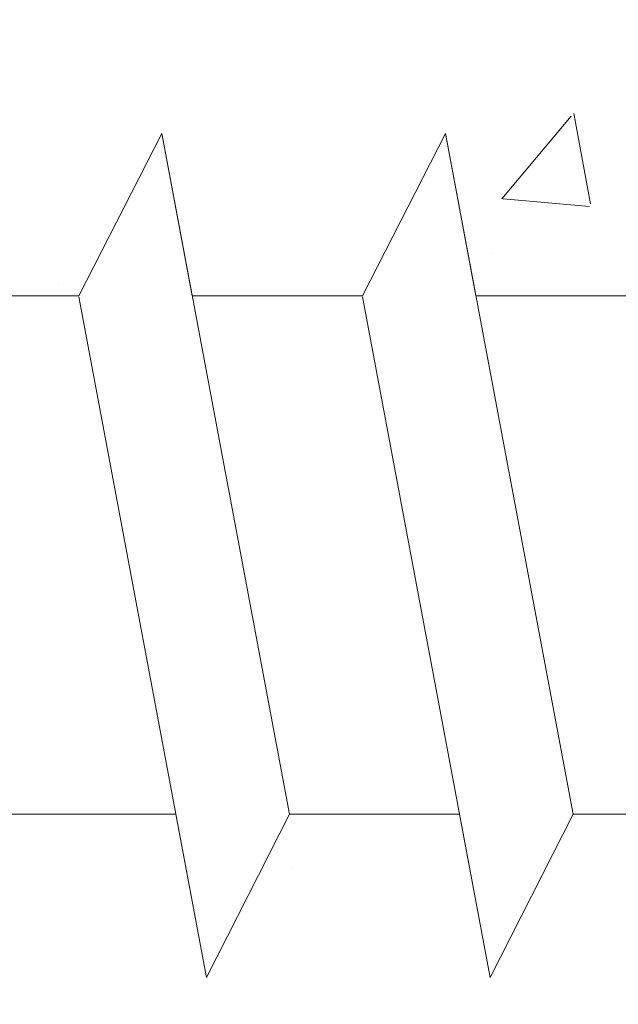
# Model space of a CAD drawing. Units: millimetres. Extents: x 14277 to 14574, y 4504 to 4721.
# Drawn here: x 14379 to 14384, y 4594 to 4603 of the extents above; entities that cross this region are included whole.
import ezdxf

# ---------------------------------------------------------------- set-up
doc = ezdxf.new("R2010")
doc.units = ezdxf.units.MM
for name, color, linetype, lineweight in [('Profile Sch', 251, 'Continuous', 15), ('Putznetz Sch', 254, 'Continuous', 15), ('Schrafur Montageb', 253, 'Continuous', 20)]:
    doc.layers.add(name, color=color, linetype=linetype, lineweight=lineweight)

msp = doc.modelspace()

# ---------------------------------------------------------------- hatches: boundary and pattern name
at = {"layer": 'Schrafur Montageb'}
h = msp.add_hatch(color=256, dxfattribs=at)
edge = h.paths.add_edge_path()
edge.add_line((14410.3745, 4605.6566), (14410.3745, 4602.095))
edge.add_line((14410.3745, 4602.095), (14412.2726, 4603.5619))
edge.add_arc((14412.401, 4603.4086), 0.2, 359.64631, 129.9467, ccw=False)
edge.add_line((14412.601, 4603.4074), (14412.601, 4606.1592))
edge.add_line((14412.601, 4606.1592), (14416.5951, 4610.5514))
edge.add_arc((14415.0411, 4612.292), 2.3333, 311.75651, 0)
edge.add_line((14417.3745, 4612.292), (14417.3745, 4628.6823))
edge.add_line((14417.3745, 4628.6823), (14417.5745, 4628.6823))
edge.add_arc((14417.5745, 4626.6823), 2, 360, 90, ccw=False)
edge.add_line((14419.5745, 4626.6823), (14419.5745, 4620.6592))
edge.add_line((14419.5745, 4620.6592), (14421.5745, 4620.6592))
edge.add_line((14421.5745, 4620.6592), (14421.5745, 4626.6823))
edge.add_arc((14417.5745, 4626.6823), 4, 0, 90)
edge.add_line((14417.5745, 4630.6823), (14417.3745, 4630.6823))
edge.add_line((14417.3745, 4630.6823), (14417.3745, 4658.6592))
edge.add_line((14417.3745, 4658.6592), (14417.5745, 4658.6592))
edge.add_arc((14417.5745, 4662.6592), 4, 270, 0)
edge.add_line((14421.5745, 4662.6592), (14421.5745, 4668.6592))
edge.add_line((14421.5745, 4668.6592), (14419.5745, 4668.6592))
edge.add_line((14419.5745, 4668.6592), (14419.5745, 4662.6592))
edge.add_arc((14417.5745, 4662.6592), 2, 270, 360, ccw=False)
edge.add_line((14417.5745, 4660.6592), (14417.3745, 4660.6592))
edge.add_line((14417.3745, 4660.6592), (14417.3745, 4671.1592))
edge.add_arc((14415.3745, 4671.1592), 2, 0, 90)
edge.add_line((14415.3745, 4673.1592), (14371.6162, 4673.1592))
edge.add_arc((14371.6162, 4672.8592), 0.3, 319.88333, 90, ccw=False)
edge.add_line((14371.8456, 4672.6659), (14370.6161, 4671.1592))
edge.add_line((14370.6161, 4671.1592), (14415.3745, 4671.1592))
edge.add_line((14415.3745, 4671.1592), (14415.3745, 4612.1592))
edge.add_line((14415.3745, 4612.1592), (14411.0479, 4607.4349))
edge.add_arc((14413.7808, 4605.3833), 3.4173, 143.10418, 175.41352)
edge = h.paths.add_edge_path()
edge.add_line((14362.27, 4671.1592), (14317.3745, 4671.1592))
edge.add_line((14317.3745, 4671.1592), (14317.3745, 4673.1592))
edge.add_line((14317.3745, 4673.1592), (14361.1328, 4673.1592))
edge.add_arc((14361.1315, 4672.9592), 0.2, 89.64631, 219.9467)
edge.add_line((14360.9782, 4672.8308), (14362.27, 4671.1592))
h.paths.add_polyline_path([(14410.3745, 4594.1089), (14410.3745, 4588.1592)], flags=17)
edge = h.paths.add_edge_path()
edge.add_line((14412.601, 4592.9086), (14412.601, 4588.1592))
edge.add_line((14410.3745, 4588.1592), (14412.601, 4588.1592))
edge.add_line((14361.1149, 4673.1592), (14361.1328, 4673.1592))
edge.add_line((14412.1077, 4592.6945), (14410.3745, 4594.1089))
edge.add_arc((14412.301, 4592.9239), 0.3, 229.88333, 0)
edge.add_line((14410.3745, 4594.1089), (14410.3745, 4588.1592))
edge.add_line((14317.3745, 4673.1592), (14317.3745, 4671.1592))
h = msp.add_hatch(color=256, dxfattribs=at)
edge = h.paths.add_edge_path()
edge.add_line((14410.3745, 4605.6566), (14410.3745, 4602.095))
edge.add_line((14410.3745, 4602.095), (14412.2726, 4603.5619))
edge.add_arc((14412.401, 4603.4086), 0.2, 359.64631, 129.9467, ccw=False)
edge.add_line((14412.601, 4603.4074), (14412.601, 4606.1592))
edge.add_line((14412.601, 4606.1592), (14416.5951, 4610.5514))
edge.add_arc((14415.0411, 4612.292), 2.3333, 311.75651, 0)
edge.add_line((14417.3745, 4612.292), (14417.3745, 4628.6823))
edge.add_line((14417.3745, 4628.6823), (14417.5745, 4628.6823))
edge.add_arc((14417.5745, 4626.6823), 2, 360, 90, ccw=False)
edge.add_line((14419.5745, 4626.6823), (14419.5745, 4620.6592))
edge.add_line((14419.5745, 4620.6592), (14421.5745, 4620.6592))
edge.add_line((14421.5745, 4620.6592), (14421.5745, 4626.6823))
edge.add_arc((14417.5745, 4626.6823), 4, 0, 90)
edge.add_line((14417.5745, 4630.6823), (14417.3745, 4630.6823))
edge.add_line((14417.3745, 4630.6823), (14417.3745, 4658.6592))
edge.add_line((14417.3745, 4658.6592), (14417.5745, 4658.6592))
edge.add_arc((14417.5745, 4662.6592), 4, 270, 0)
edge.add_line((14421.5745, 4662.6592), (14421.5745, 4668.6592))
edge.add_line((14421.5745, 4668.6592), (14419.5745, 4668.6592))
edge.add_line((14419.5745, 4668.6592), (14419.5745, 4662.6592))
edge.add_arc((14417.5745, 4662.6592), 2, 270, 360, ccw=False)
edge.add_line((14417.5745, 4660.6592), (14417.3745, 4660.6592))
edge.add_line((14417.3745, 4660.6592), (14417.3745, 4671.1592))
edge.add_arc((14415.3745, 4671.1592), 2, 0, 90)
edge.add_line((14415.3745, 4673.1592), (14371.6162, 4673.1592))
edge.add_arc((14371.6162, 4672.8592), 0.3, 319.88333, 90, ccw=False)
edge.add_line((14371.8456, 4672.6659), (14370.6161, 4671.1592))
edge.add_line((14370.6161, 4671.1592), (14415.3745, 4671.1592))
edge.add_line((14415.3745, 4671.1592), (14415.3745, 4612.1592))
edge.add_line((14415.3745, 4612.1592), (14411.0479, 4607.4349))
edge.add_arc((14413.7808, 4605.3833), 3.4173, 143.10418, 175.41352)
edge = h.paths.add_edge_path()
edge.add_line((14362.27, 4671.1592), (14317.3745, 4671.1592))
edge.add_line((14317.3745, 4671.1592), (14317.3745, 4673.1592))
edge.add_line((14317.3745, 4673.1592), (14361.1328, 4673.1592))
edge.add_arc((14361.1315, 4672.9592), 0.2, 89.64631, 219.9467)
edge.add_line((14360.9782, 4672.8308), (14362.27, 4671.1592))
h.paths.add_polyline_path([(14410.3745, 4594.1089), (14410.3745, 4588.1592)], flags=17)
edge = h.paths.add_edge_path()
edge.add_line((14412.601, 4592.9086), (14412.601, 4588.1592))
edge.add_line((14410.3745, 4588.1592), (14412.601, 4588.1592))
edge.add_line((14361.1149, 4673.1592), (14361.1328, 4673.1592))
edge.add_line((14412.1077, 4592.6945), (14410.3745, 4594.1089))
edge.add_arc((14412.301, 4592.9239), 0.3, 229.88333, 0)
edge.add_line((14410.3745, 4594.1089), (14410.3745, 4588.1592))
edge.add_line((14317.3745, 4673.1592), (14317.3745, 4671.1592))

# ---------------------------------------------------------------- linework, layer by layer
at = {"layer": 'Profile Sch'}
for p, q in [((14379.713, 4600.3929), (14380.445, 4601.8242)), ((14379.713, 4600.3929), (14380.445, 4601.8242)), ((14379.713, 4600.3929), (14380.445, 4601.8242)), ((14379.713, 4600.3929), (14380.445, 4601.8242)), ((14379.713, 4600.3929), (14380.445, 4601.8242)), ((14379.713, 4600.3929), (14380.445, 4601.8242)), ((14379.713, 4600.3929), (14380.445, 4601.8242)), ((14379.713, 4600.3929), (14380.445, 4601.8242)), ((14379.713, 4600.3929), (14380.445, 4601.8242)), ((14379.713, 4600.3929), (14380.445, 4601.8242)), ((14379.713, 4600.3929), (14380.445, 4601.8242)), ((14379.713, 4600.3929), (14380.445, 4601.8242)), ((14379.713, 4600.3929), (14380.445, 4601.8242)), ((14379.713, 4600.3929), (14380.445, 4601.8242)), ((14379.713, 4600.3929), (14380.445, 4601.8242)), ((14379.713, 4600.3929), (14380.445, 4601.8242)), ((14379.713, 4600.3929), (14380.445, 4601.8242)), ((14379.713, 4600.3929), (14380.445, 4601.8242)), ((14379.713, 4600.3929), (14380.445, 4601.8242)), ((14379.713, 4600.3929), (14380.445, 4601.8242)), ((14379.713, 4600.3929), (14380.445, 4601.8242)), ((14379.713, 4600.3929), (14380.445, 4601.8242)), ((14379.713, 4600.3929), (14380.445, 4601.8242)), ((14379.713, 4600.3929), (14380.445, 4601.8242)), ((14379.713, 4600.3929), (14380.445, 4601.8242)), ((14379.713, 4600.3929), (14380.445, 4601.8242)), ((14379.713, 4600.3929), (14380.445, 4601.8242)), ((14379.713, 4600.3929), (14380.445, 4601.8242)), ((14379.713, 4600.3929), (14380.445, 4601.8242)), ((14379.713, 4600.3929), (14380.445, 4601.8242)), ((14379.713, 4600.3929), (14380.445, 4601.8242)), ((14379.713, 4600.3929), (14380.445, 4601.8242)), ((14379.713, 4600.3929), (14380.445, 4601.8242)), ((14379.713, 4600.3929), (14380.445, 4601.8242)), ((14379.713, 4600.3929), (14380.445, 4601.8242)), ((14379.713, 4600.3929), (14380.445, 4601.8242)), ((14380.713, 4600.3929), (14380.445, 4601.8242)), ((14381.5685, 4595.8242), (14380.445, 4601.8242)), ((14381.5685, 4595.8242), (14380.445, 4601.8242)), ((14380.713, 4600.3929), (14380.445, 4601.8242)), ((14381.5685, 4595.8242), (14380.445, 4601.8242)), ((14381.5685, 4595.8242), (14380.445, 4601.8242)), ((14380.713, 4600.3929), (14380.445, 4601.8242)), ((14381.5685, 4595.8242), (14380.445, 4601.8242)), ((14381.5685, 4595.8242), (14380.445, 4601.8242)), ((14380.713, 4600.3929), (14380.445, 4601.8242)), ((14381.5685, 4595.8242), (14380.445, 4601.8242)), ((14381.5685, 4595.8242), (14380.445, 4601.8242)), ((14380.713, 4600.3929), (14380.445, 4601.8242)), ((14381.5685, 4595.8242), (14380.445, 4601.8242)), ((14381.5685, 4595.8242), (14380.445, 4601.8242)), ((14380.713, 4600.3929), (14380.445, 4601.8242)), ((14381.5685, 4595.8242), (14380.445, 4601.8242)), ((14381.5685, 4595.8242), (14380.445, 4601.8242)), ((14380.713, 4600.3929), (14380.445, 4601.8242)), ((14381.5685, 4595.8242), (14380.445, 4601.8242)), ((14381.5685, 4595.8242), (14380.445, 4601.8242)), ((14380.713, 4600.3929), (14380.445, 4601.8242)), ((14381.5685, 4595.8242), (14380.445, 4601.8242)), ((14381.5685, 4595.8242), (14380.445, 4601.8242)), ((14380.713, 4600.3929), (14380.445, 4601.8242)), ((14381.5685, 4595.8242), (14380.445, 4601.8242)), ((14381.5685, 4595.8242), (14380.445, 4601.8242)), ((14380.713, 4600.3929), (14380.445, 4601.8242)), ((14381.5685, 4595.8242), (14380.445, 4601.8242)), ((14381.5685, 4595.8242), (14380.445, 4601.8242)), ((14380.713, 4600.3929), (14380.445, 4601.8242)), ((14381.5685, 4595.8242), (14380.445, 4601.8242)), ((14381.5685, 4595.8242), (14380.445, 4601.8242)), ((14380.713, 4600.3929), (14380.445, 4601.8242)), ((14381.5685, 4595.8242), (14380.445, 4601.8242)), ((14381.5685, 4595.8242), (14380.445, 4601.8242)), ((14382.213, 4600.3929), (14382.945, 4601.8242)), ((14382.213, 4600.3929), (14382.945, 4601.8242)), ((14382.213, 4600.3929), (14382.945, 4601.8242)), ((14382.213, 4600.3929), (14382.945, 4601.8242)), ((14382.213, 4600.3929), (14382.945, 4601.8242)), ((14382.213, 4600.3929), (14382.945, 4601.8242)), ((14382.213, 4600.3929), (14382.945, 4601.8242)), ((14382.213, 4600.3929), (14382.945, 4601.8242)), ((14382.213, 4600.3929), (14382.945, 4601.8242)), ((14382.213, 4600.3929), (14382.945, 4601.8242)), ((14382.213, 4600.3929), (14382.945, 4601.8242)), ((14382.213, 4600.3929), (14382.945, 4601.8242)), ((14382.213, 4600.3929), (14382.945, 4601.8242)), ((14382.213, 4600.3929), (14382.945, 4601.8242)), ((14382.213, 4600.3929), (14382.945, 4601.8242)), ((14382.213, 4600.3929), (14382.945, 4601.8242)), ((14382.213, 4600.3929), (14382.945, 4601.8242)), ((14382.213, 4600.3929), (14382.945, 4601.8242)), ((14382.213, 4600.3929), (14382.945, 4601.8242)), ((14382.213, 4600.3929), (14382.945, 4601.8242)), ((14382.213, 4600.3929), (14382.945, 4601.8242)), ((14382.213, 4600.3929), (14382.945, 4601.8242)), ((14382.213, 4600.3929), (14382.945, 4601.8242)), ((14382.213, 4600.3929), (14382.945, 4601.8242)), ((14382.213, 4600.3929), (14382.945, 4601.8242)), ((14382.213, 4600.3929), (14382.945, 4601.8242)), ((14382.213, 4600.3929), (14382.945, 4601.8242)), ((14382.213, 4600.3929), (14382.945, 4601.8242)), ((14382.213, 4600.3929), (14382.945, 4601.8242)), ((14382.213, 4600.3929), (14382.945, 4601.8242)), ((14382.213, 4600.3929), (14382.945, 4601.8242)), ((14382.213, 4600.3929), (14382.945, 4601.8242)), ((14382.213, 4600.3929), (14382.945, 4601.8242)), ((14382.213, 4600.3929), (14382.945, 4601.8242)), ((14382.213, 4600.3929), (14382.945, 4601.8242)), ((14382.213, 4600.3929), (14382.945, 4601.8242)), ((14383.213, 4600.3929), (14382.945, 4601.8242)), ((14384.0685, 4595.8242), (14382.945, 4601.8242)), ((14384.0685, 4595.8242), (14382.945, 4601.8242)), ((14383.213, 4600.3929), (14382.945, 4601.8242)), ((14384.0685, 4595.8242), (14382.945, 4601.8242)), ((14384.0685, 4595.8242), (14382.945, 4601.8242)), ((14383.213, 4600.3929), (14382.945, 4601.8242)), ((14384.0685, 4595.8242), (14382.945, 4601.8242)), ((14384.0685, 4595.8242), (14382.945, 4601.8242)), ((14383.213, 4600.3929), (14382.945, 4601.8242)), ((14384.0685, 4595.8242), (14382.945, 4601.8242)), ((14384.0685, 4595.8242), (14382.945, 4601.8242)), ((14383.213, 4600.3929), (14382.945, 4601.8242)), ((14384.0685, 4595.8242), (14382.945, 4601.8242)), ((14384.0685, 4595.8242), (14382.945, 4601.8242)), ((14383.213, 4600.3929), (14382.945, 4601.8242)), ((14384.0685, 4595.8242), (14382.945, 4601.8242)), ((14384.0685, 4595.8242), (14382.945, 4601.8242)), ((14383.213, 4600.3929), (14382.945, 4601.8242)), ((14384.0685, 4595.8242), (14382.945, 4601.8242)), ((14384.0685, 4595.8242), (14382.945, 4601.8242)), ((14383.213, 4600.3929), (14382.945, 4601.8242)), ((14384.0685, 4595.8242), (14382.945, 4601.8242)), ((14384.0685, 4595.8242), (14382.945, 4601.8242)), ((14383.213, 4600.3929), (14382.945, 4601.8242)), ((14384.0685, 4595.8242), (14382.945, 4601.8242)), ((14384.0685, 4595.8242), (14382.945, 4601.8242)), ((14383.213, 4600.3929), (14382.945, 4601.8242)), ((14384.0685, 4595.8242), (14382.945, 4601.8242)), ((14384.0685, 4595.8242), (14382.945, 4601.8242)), ((14383.213, 4600.3929), (14382.945, 4601.8242)), ((14384.0685, 4595.8242), (14382.945, 4601.8242)), ((14384.0685, 4595.8242), (14382.945, 4601.8242)), ((14383.213, 4600.3929), (14382.945, 4601.8242)), ((14384.0685, 4595.8242), (14382.945, 4601.8242)), ((14384.0685, 4595.8242), (14382.945, 4601.8242)), ((14379.713, 4600.3929), (14378.213, 4600.3929)), ((14379.713, 4600.3929), (14378.213, 4600.3929)), ((14379.713, 4600.3929), (14378.213, 4600.3929)), ((14379.713, 4600.3929), (14378.213, 4600.3929)), ((14379.713, 4600.3929), (14378.213, 4600.3929)), ((14379.713, 4600.3929), (14378.213, 4600.3929)), ((14379.713, 4600.3929), (14378.213, 4600.3929)), ((14379.713, 4600.3929), (14378.213, 4600.3929)), ((14379.713, 4600.3929), (14378.213, 4600.3929)), ((14379.713, 4600.3929), (14378.213, 4600.3929)), ((14379.713, 4600.3929), (14378.213, 4600.3929)), ((14379.713, 4600.3929), (14378.213, 4600.3929)), ((14379.713, 4600.3929), (14378.213, 4600.3929)), ((14379.713, 4600.3929), (14378.213, 4600.3929)), ((14379.713, 4600.3929), (14378.213, 4600.3929)), ((14379.713, 4600.3929), (14378.213, 4600.3929)), ((14379.713, 4600.3929), (14378.213, 4600.3929)), ((14379.713, 4600.3929), (14378.213, 4600.3929)), ((14379.713, 4600.3929), (14378.213, 4600.3929)), ((14379.713, 4600.3929), (14378.213, 4600.3929)), ((14379.713, 4600.3929), (14378.213, 4600.3929)), ((14379.713, 4600.3929), (14378.213, 4600.3929)), ((14379.713, 4600.3929), (14378.213, 4600.3929)), ((14379.713, 4600.3929), (14378.213, 4600.3929)), ((14380.8381, 4594.3842), (14379.7147, 4600.3842)), ((14380.8381, 4594.3842), (14379.7147, 4600.3842)), ((14380.8381, 4594.3842), (14379.7147, 4600.3842)), ((14380.8381, 4594.3842), (14379.7147, 4600.3842)), ((14380.8381, 4594.3842), (14379.7147, 4600.3842)), ((14380.8381, 4594.3842), (14379.7147, 4600.3842)), ((14380.8381, 4594.3842), (14379.7147, 4600.3842)), ((14380.8381, 4594.3842), (14379.7147, 4600.3842)), ((14380.8381, 4594.3842), (14379.7147, 4600.3842)), ((14380.8381, 4594.3842), (14379.7147, 4600.3842)), ((14380.8381, 4594.3842), (14379.7147, 4600.3842)), ((14380.8381, 4594.3842), (14379.7147, 4600.3842)), ((14380.8381, 4594.3842), (14379.7147, 4600.3842)), ((14380.8381, 4594.3842), (14379.7147, 4600.3842)), ((14380.8381, 4594.3842), (14379.7147, 4600.3842)), ((14380.8381, 4594.3842), (14379.7147, 4600.3842)), ((14380.8381, 4594.3842), (14379.7147, 4600.3842)), ((14380.8381, 4594.3842), (14379.7147, 4600.3842)), ((14380.8381, 4594.3842), (14379.7147, 4600.3842)), ((14380.8381, 4594.3842), (14379.7147, 4600.3842)), ((14380.8381, 4594.3842), (14379.7147, 4600.3842)), ((14380.8381, 4594.3842), (14379.7147, 4600.3842)), ((14380.8381, 4594.3842), (14379.7147, 4600.3842)), ((14380.8381, 4594.3842), (14379.7147, 4600.3842)), ((14382.213, 4600.3929), (14380.713, 4600.3929)), ((14382.213, 4600.3929), (14380.713, 4600.3929)), ((14382.213, 4600.3929), (14380.713, 4600.3929)), ((14382.213, 4600.3929), (14380.713, 4600.3929)), ((14382.213, 4600.3929), (14380.713, 4600.3929)), ((14382.213, 4600.3929), (14380.713, 4600.3929)), ((14382.213, 4600.3929), (14380.713, 4600.3929)), ((14382.213, 4600.3929), (14380.713, 4600.3929)), ((14382.213, 4600.3929), (14380.713, 4600.3929)), ((14382.213, 4600.3929), (14380.713, 4600.3929)), ((14382.213, 4600.3929), (14380.713, 4600.3929)), ((14382.213, 4600.3929), (14380.713, 4600.3929)), ((14382.213, 4600.3929), (14380.713, 4600.3929)), ((14382.213, 4600.3929), (14380.713, 4600.3929)), ((14382.213, 4600.3929), (14380.713, 4600.3929)), ((14382.213, 4600.3929), (14380.713, 4600.3929)), ((14382.213, 4600.3929), (14380.713, 4600.3929)), ((14382.213, 4600.3929), (14380.713, 4600.3929)), ((14382.213, 4600.3929), (14380.713, 4600.3929)), ((14382.213, 4600.3929), (14380.713, 4600.3929)), ((14382.213, 4600.3929), (14380.713, 4600.3929)), ((14382.213, 4600.3929), (14380.713, 4600.3929)), ((14382.213, 4600.3929), (14380.713, 4600.3929)), ((14382.213, 4600.3929), (14380.713, 4600.3929)), ((14382.213, 4600.3929), (14380.713, 4600.3929)), ((14382.213, 4600.3929), (14380.713, 4600.3929)), ((14382.213, 4600.3929), (14380.713, 4600.3929)), ((14382.213, 4600.3929), (14380.713, 4600.3929)), ((14382.213, 4600.3929), (14380.713, 4600.3929)), ((14382.213, 4600.3929), (14380.713, 4600.3929)), ((14382.213, 4600.3929), (14380.713, 4600.3929)), ((14382.213, 4600.3929), (14380.713, 4600.3929)), ((14382.213, 4600.3929), (14380.713, 4600.3929)), ((14382.213, 4600.3929), (14380.713, 4600.3929)), ((14382.213, 4600.3929), (14380.713, 4600.3929)), ((14382.213, 4600.3929), (14380.713, 4600.3929)), ((14382.213, 4600.3929), (14380.713, 4600.3929)), ((14382.213, 4600.3929), (14380.713, 4600.3929)), ((14382.213, 4600.3929), (14380.713, 4600.3929)), ((14382.213, 4600.3929), (14380.713, 4600.3929)), ((14382.213, 4600.3929), (14380.713, 4600.3929)), ((14382.213, 4600.3929), (14380.713, 4600.3929)), ((14382.213, 4600.3929), (14380.713, 4600.3929)), ((14382.213, 4600.3929), (14380.713, 4600.3929)), ((14382.213, 4600.3929), (14380.713, 4600.3929)), ((14382.213, 4600.3929), (14380.713, 4600.3929)), ((14382.213, 4600.3929), (14380.713, 4600.3929)), ((14382.213, 4600.3929), (14380.713, 4600.3929)), ((14383.3381, 4594.3842), (14382.2147, 4600.3842)), ((14383.3381, 4594.3842), (14382.2147, 4600.3842)), ((14383.3381, 4594.3842), (14382.2147, 4600.3842)), ((14383.3381, 4594.3842), (14382.2147, 4600.3842)), ((14383.3381, 4594.3842), (14382.2147, 4600.3842)), ((14383.3381, 4594.3842), (14382.2147, 4600.3842)), ((14383.3381, 4594.3842), (14382.2147, 4600.3842)), ((14383.3381, 4594.3842), (14382.2147, 4600.3842)), ((14383.3381, 4594.3842), (14382.2147, 4600.3842)), ((14383.3381, 4594.3842), (14382.2147, 4600.3842)), ((14383.3381, 4594.3842), (14382.2147, 4600.3842)), ((14383.3381, 4594.3842), (14382.2147, 4600.3842)), ((14383.3381, 4594.3842), (14382.2147, 4600.3842)), ((14383.3381, 4594.3842), (14382.2147, 4600.3842)), ((14383.3381, 4594.3842), (14382.2147, 4600.3842)), ((14383.3381, 4594.3842), (14382.2147, 4600.3842)), ((14383.3381, 4594.3842), (14382.2147, 4600.3842)), ((14383.3381, 4594.3842), (14382.2147, 4600.3842)), ((14383.3381, 4594.3842), (14382.2147, 4600.3842)), ((14383.3381, 4594.3842), (14382.2147, 4600.3842)), ((14383.3381, 4594.3842), (14382.2147, 4600.3842)), ((14383.3381, 4594.3842), (14382.2147, 4600.3842)), ((14383.3381, 4594.3842), (14382.2147, 4600.3842)), ((14383.3381, 4594.3842), (14382.2147, 4600.3842)), ((14384.713, 4600.3929), (14383.213, 4600.3929)), ((14384.713, 4600.3929), (14383.213, 4600.3929)), ((14384.713, 4600.3929), (14383.213, 4600.3929)), ((14384.713, 4600.3929), (14383.213, 4600.3929)), ((14384.713, 4600.3929), (14383.213, 4600.3929)), ((14384.713, 4600.3929), (14383.213, 4600.3929)), ((14384.713, 4600.3929), (14383.213, 4600.3929)), ((14384.713, 4600.3929), (14383.213, 4600.3929)), ((14384.713, 4600.3929), (14383.213, 4600.3929)), ((14384.713, 4600.3929), (14383.213, 4600.3929)), ((14384.713, 4600.3929), (14383.213, 4600.3929)), ((14384.713, 4600.3929), (14383.213, 4600.3929)), ((14384.713, 4600.3929), (14383.213, 4600.3929)), ((14384.713, 4600.3929), (14383.213, 4600.3929)), ((14384.713, 4600.3929), (14383.213, 4600.3929)), ((14384.713, 4600.3929), (14383.213, 4600.3929)), ((14384.713, 4600.3929), (14383.213, 4600.3929)), ((14384.713, 4600.3929), (14383.213, 4600.3929)), ((14384.713, 4600.3929), (14383.213, 4600.3929)), ((14384.713, 4600.3929), (14383.213, 4600.3929)), ((14384.713, 4600.3929), (14383.213, 4600.3929)), ((14384.713, 4600.3929), (14383.213, 4600.3929)), ((14384.713, 4600.3929), (14383.213, 4600.3929)), ((14384.713, 4600.3929), (14383.213, 4600.3929)), ((14380.5685, 4595.8242), (14379.0685, 4595.8242)), ((14380.5685, 4595.8242), (14379.0685, 4595.8242)), ((14380.5685, 4595.8242), (14379.0685, 4595.8242)), ((14380.5685, 4595.8242), (14379.0685, 4595.8242)), ((14380.5685, 4595.8242), (14379.0685, 4595.8242)), ((14380.5685, 4595.8242), (14379.0685, 4595.8242)), ((14380.5685, 4595.8242), (14379.0685, 4595.8242)), ((14380.5685, 4595.8242), (14379.0685, 4595.8242)), ((14380.5685, 4595.8242), (14379.0685, 4595.8242)), ((14380.5685, 4595.8242), (14379.0685, 4595.8242)), ((14380.5685, 4595.8242), (14379.0685, 4595.8242)), ((14380.5685, 4595.8242), (14379.0685, 4595.8242)), ((14380.5685, 4595.8242), (14379.0685, 4595.8242)), ((14380.5685, 4595.8242), (14379.0685, 4595.8242)), ((14380.5685, 4595.8242), (14379.0685, 4595.8242)), ((14380.5685, 4595.8242), (14379.0685, 4595.8242)), ((14380.5685, 4595.8242), (14379.0685, 4595.8242)), ((14380.5685, 4595.8242), (14379.0685, 4595.8242)), ((14380.5685, 4595.8242), (14379.0685, 4595.8242)), ((14380.5685, 4595.8242), (14379.0685, 4595.8242)), ((14380.5685, 4595.8242), (14379.0685, 4595.8242)), ((14380.5685, 4595.8242), (14379.0685, 4595.8242)), ((14380.5685, 4595.8242), (14379.0685, 4595.8242)), ((14380.5685, 4595.8242), (14379.0685, 4595.8242)), ((14380.8381, 4594.3842), (14380.5685, 4595.8242)), ((14380.8381, 4594.3842), (14380.5685, 4595.8242)), ((14380.8381, 4594.3842), (14380.5685, 4595.8242)), ((14380.8381, 4594.3842), (14380.5685, 4595.8242)), ((14380.8381, 4594.3842), (14380.5685, 4595.8242)), ((14380.8381, 4594.3842), (14380.5685, 4595.8242)), ((14380.8381, 4594.3842), (14380.5685, 4595.8242)), ((14380.8381, 4594.3842), (14380.5685, 4595.8242)), ((14380.8381, 4594.3842), (14380.5685, 4595.8242)), ((14380.8381, 4594.3842), (14380.5685, 4595.8242)), ((14380.8381, 4594.3842), (14380.5685, 4595.8242)), ((14380.8381, 4594.3842), (14380.5685, 4595.8242)), ((14380.8381, 4594.3842), (14381.5685, 4595.8242)), ((14380.8381, 4594.3842), (14381.5685, 4595.8242)), ((14380.8381, 4594.3842), (14381.5685, 4595.8242)), ((14380.8381, 4594.3842), (14381.5685, 4595.8242)), ((14380.8381, 4594.3842), (14381.5685, 4595.8242)), ((14380.8381, 4594.3842), (14381.5685, 4595.8242)), ((14380.8381, 4594.3842), (14381.5685, 4595.8242)), ((14380.8381, 4594.3842), (14381.5685, 4595.8242)), ((14380.8381, 4594.3842), (14381.5685, 4595.8242)), ((14380.8381, 4594.3842), (14381.5685, 4595.8242)), ((14380.8381, 4594.3842), (14381.5685, 4595.8242)), ((14380.8381, 4594.3842), (14381.5685, 4595.8242)), ((14380.8381, 4594.3842), (14381.5685, 4595.8242)), ((14380.8381, 4594.3842), (14381.5685, 4595.8242)), ((14380.8381, 4594.3842), (14381.5685, 4595.8242)), ((14380.8381, 4594.3842), (14381.5685, 4595.8242)), ((14380.8381, 4594.3842), (14381.5685, 4595.8242)), ((14380.8381, 4594.3842), (14381.5685, 4595.8242)), ((14380.8381, 4594.3842), (14381.5685, 4595.8242)), ((14380.8381, 4594.3842), (14381.5685, 4595.8242)), ((14380.8381, 4594.3842), (14381.5685, 4595.8242)), ((14380.8381, 4594.3842), (14381.5685, 4595.8242)), ((14380.8381, 4594.3842), (14381.5685, 4595.8242)), ((14380.8381, 4594.3842), (14381.5685, 4595.8242)), ((14380.8381, 4594.3842), (14381.5685, 4595.8242)), ((14380.8381, 4594.3842), (14381.5685, 4595.8242)), ((14380.8381, 4594.3842), (14381.5685, 4595.8242)), ((14380.8381, 4594.3842), (14381.5685, 4595.8242)), ((14380.8381, 4594.3842), (14381.5685, 4595.8242)), ((14380.8381, 4594.3842), (14381.5685, 4595.8242)), ((14380.8381, 4594.3842), (14381.5685, 4595.8242)), ((14380.8381, 4594.3842), (14381.5685, 4595.8242)), ((14380.8381, 4594.3842), (14381.5685, 4595.8242)), ((14380.8381, 4594.3842), (14381.5685, 4595.8242)), ((14380.8381, 4594.3842), (14381.5685, 4595.8242)), ((14380.8381, 4594.3842), (14381.5685, 4595.8242)), ((14383.0685, 4595.8242), (14381.5685, 4595.8242)), ((14383.0685, 4595.8242), (14381.5685, 4595.8242)), ((14383.0685, 4595.8242), (14381.5685, 4595.8242)), ((14383.0685, 4595.8242), (14381.5685, 4595.8242)), ((14383.0685, 4595.8242), (14381.5685, 4595.8242)), ((14383.0685, 4595.8242), (14381.5685, 4595.8242)), ((14383.0685, 4595.8242), (14381.5685, 4595.8242)), ((14383.0685, 4595.8242), (14381.5685, 4595.8242)), ((14383.0685, 4595.8242), (14381.5685, 4595.8242)), ((14383.0685, 4595.8242), (14381.5685, 4595.8242)), ((14383.0685, 4595.8242), (14381.5685, 4595.8242)), ((14383.0685, 4595.8242), (14381.5685, 4595.8242)), ((14383.0685, 4595.8242), (14381.5685, 4595.8242)), ((14383.0685, 4595.8242), (14381.5685, 4595.8242)), ((14383.0685, 4595.8242), (14381.5685, 4595.8242)), ((14383.0685, 4595.8242), (14381.5685, 4595.8242)), ((14383.0685, 4595.8242), (14381.5685, 4595.8242)), ((14383.0685, 4595.8242), (14381.5685, 4595.8242)), ((14383.0685, 4595.8242), (14381.5685, 4595.8242)), ((14383.0685, 4595.8242), (14381.5685, 4595.8242)), ((14383.0685, 4595.8242), (14381.5685, 4595.8242)), ((14383.0685, 4595.8242), (14381.5685, 4595.8242)), ((14383.0685, 4595.8242), (14381.5685, 4595.8242)), ((14383.0685, 4595.8242), (14381.5685, 4595.8242)), ((14383.3381, 4594.3842), (14383.0685, 4595.8242)), ((14383.3381, 4594.3842), (14383.0685, 4595.8242)), ((14383.3381, 4594.3842), (14383.0685, 4595.8242)), ((14383.3381, 4594.3842), (14383.0685, 4595.8242)), ((14383.3381, 4594.3842), (14383.0685, 4595.8242)), ((14383.3381, 4594.3842), (14383.0685, 4595.8242)), ((14383.3381, 4594.3842), (14383.0685, 4595.8242)), ((14383.3381, 4594.3842), (14383.0685, 4595.8242)), ((14383.3381, 4594.3842), (14383.0685, 4595.8242)), ((14383.3381, 4594.3842), (14383.0685, 4595.8242)), ((14383.3381, 4594.3842), (14383.0685, 4595.8242)), ((14383.3381, 4594.3842), (14383.0685, 4595.8242)), ((14383.3381, 4594.3842), (14384.0685, 4595.8242)), ((14383.3381, 4594.3842), (14384.0685, 4595.8242)), ((14383.3381, 4594.3842), (14384.0685, 4595.8242)), ((14383.3381, 4594.3842), (14384.0685, 4595.8242)), ((14383.3381, 4594.3842), (14384.0685, 4595.8242)), ((14383.3381, 4594.3842), (14384.0685, 4595.8242)), ((14383.3381, 4594.3842), (14384.0685, 4595.8242)), ((14383.3381, 4594.3842), (14384.0685, 4595.8242)), ((14383.3381, 4594.3842), (14384.0685, 4595.8242)), ((14383.3381, 4594.3842), (14384.0685, 4595.8242)), ((14383.3381, 4594.3842), (14384.0685, 4595.8242)), ((14383.3381, 4594.3842), (14384.0685, 4595.8242)), ((14383.3381, 4594.3842), (14384.0685, 4595.8242)), ((14383.3381, 4594.3842), (14384.0685, 4595.8242)), ((14383.3381, 4594.3842), (14384.0685, 4595.8242)), ((14383.3381, 4594.3842), (14384.0685, 4595.8242)), ((14383.3381, 4594.3842), (14384.0685, 4595.8242)), ((14383.3381, 4594.3842), (14384.0685, 4595.8242)), ((14383.3381, 4594.3842), (14384.0685, 4595.8242)), ((14383.3381, 4594.3842), (14384.0685, 4595.8242)), ((14383.3381, 4594.3842), (14384.0685, 4595.8242)), ((14383.3381, 4594.3842), (14384.0685, 4595.8242)), ((14383.3381, 4594.3842), (14384.0685, 4595.8242)), ((14383.3381, 4594.3842), (14384.0685, 4595.8242)), ((14383.3381, 4594.3842), (14384.0685, 4595.8242)), ((14383.3381, 4594.3842), (14384.0685, 4595.8242)), ((14383.3381, 4594.3842), (14384.0685, 4595.8242)), ((14383.3381, 4594.3842), (14384.0685, 4595.8242)), ((14383.3381, 4594.3842), (14384.0685, 4595.8242)), ((14383.3381, 4594.3842), (14384.0685, 4595.8242)), ((14383.3381, 4594.3842), (14384.0685, 4595.8242)), ((14383.3381, 4594.3842), (14384.0685, 4595.8242)), ((14383.3381, 4594.3842), (14384.0685, 4595.8242)), ((14383.3381, 4594.3842), (14384.0685, 4595.8242)), ((14383.3381, 4594.3842), (14384.0685, 4595.8242)), ((14383.3381, 4594.3842), (14384.0685, 4595.8242)), ((14385.5685, 4595.8242), (14384.0685, 4595.8242)), ((14385.5685, 4595.8242), (14384.0685, 4595.8242)), ((14385.5685, 4595.8242), (14384.0685, 4595.8242)), ((14385.5685, 4595.8242), (14384.0685, 4595.8242)), ((14385.5685, 4595.8242), (14384.0685, 4595.8242)), ((14385.5685, 4595.8242), (14384.0685, 4595.8242)), ((14385.5685, 4595.8242), (14384.0685, 4595.8242)), ((14385.5685, 4595.8242), (14384.0685, 4595.8242)), ((14385.5685, 4595.8242), (14384.0685, 4595.8242)), ((14385.5685, 4595.8242), (14384.0685, 4595.8242)), ((14385.5685, 4595.8242), (14384.0685, 4595.8242)), ((14385.5685, 4595.8242), (14384.0685, 4595.8242)), ((14385.5685, 4595.8242), (14384.0685, 4595.8242)), ((14385.5685, 4595.8242), (14384.0685, 4595.8242)), ((14385.5685, 4595.8242), (14384.0685, 4595.8242)), ((14385.5685, 4595.8242), (14384.0685, 4595.8242)), ((14385.5685, 4595.8242), (14384.0685, 4595.8242)), ((14385.5685, 4595.8242), (14384.0685, 4595.8242)), ((14385.5685, 4595.8242), (14384.0685, 4595.8242)), ((14385.5685, 4595.8242), (14384.0685, 4595.8242)), ((14385.5685, 4595.8242), (14384.0685, 4595.8242)), ((14385.5685, 4595.8242), (14384.0685, 4595.8242)), ((14385.5685, 4595.8242), (14384.0685, 4595.8242)), ((14385.5685, 4595.8242), (14384.0685, 4595.8242))]:
    msp.add_line(p, q, dxfattribs=at)
at = {"layer": 'Putznetz Sch'}
for p, q in [((14383.4411, 4601.2493), (14384.0533, 4601.9789)), ((14383.4411, 4601.2493), (14384.0533, 4601.9789)), ((14383.4411, 4601.2493), (14384.0533, 4601.9789)), ((14383.4411, 4601.2493), (14384.0533, 4601.9789)), ((14384.2225, 4601.204), (14384.0757, 4602.0001)), ((14384.2225, 4601.204), (14384.0757, 4602.0001)), ((14384.2225, 4601.204), (14384.0757, 4602.0001)), ((14384.2225, 4601.204), (14384.0757, 4602.0001)), ((14383.4534, 4601.2477), (14384.2125, 4601.1813)), ((14383.4534, 4601.2477), (14384.2125, 4601.1813)), ((14383.4534, 4601.2477), (14384.2125, 4601.1813)), ((14383.4534, 4601.2477), (14384.2125, 4601.1813)), ((14383.3623, 4600.7704), (14383.3623, 4600.7704)), ((14383.3623, 4600.7704), (14383.3623, 4600.7704)), ((14383.3623, 4600.7704), (14383.3623, 4600.7704)), ((14383.3623, 4600.7704), (14383.3623, 4600.7704)), ((14379.534, 4600.4916), (14379.534, 4600.4916)), ((14379.534, 4600.4916), (14379.534, 4600.4916)), ((14379.534, 4600.4916), (14379.534, 4600.4916)), ((14379.534, 4600.4916), (14379.534, 4600.4916)), ((14379.534, 4600.4916), (14379.534, 4600.4916)), ((14379.534, 4600.4916), (14379.534, 4600.4916)), ((14379.534, 4600.4916), (14379.534, 4600.4916)), ((14379.534, 4600.4916), (14379.534, 4600.4916)), ((14379.534, 4600.4916), (14379.534, 4600.4916)), ((14379.534, 4600.4916), (14379.534, 4600.4916)), ((14379.534, 4600.4916), (14379.534, 4600.4916)), ((14379.534, 4600.4916), (14379.534, 4600.4916)), ((14379.534, 4600.4916), (14379.534, 4600.4916)), ((14379.534, 4600.4916), (14379.534, 4600.4916)), ((14379.534, 4600.4916), (14379.534, 4600.4916)), ((14379.534, 4600.4916), (14379.534, 4600.4916)), ((14379.534, 4600.4916), (14379.534, 4600.4916)), ((14379.534, 4600.4916), (14379.534, 4600.4916)), ((14379.534, 4600.4916), (14379.534, 4600.4916)), ((14379.534, 4600.4916), (14379.534, 4600.4916)), ((14379.534, 4600.4916), (14379.534, 4600.4916)), ((14379.534, 4600.4916), (14379.534, 4600.4916)), ((14379.534, 4600.4916), (14379.534, 4600.4916)), ((14379.534, 4600.4916), (14379.534, 4600.4916)), ((14379.534, 4600.4916), (14379.534, 4600.4916)), ((14379.534, 4600.4916), (14379.534, 4600.4916)), ((14379.534, 4600.4916), (14379.534, 4600.4916)), ((14379.534, 4600.4916), (14379.534, 4600.4916)), ((14379.534, 4600.4916), (14379.534, 4600.4916)), ((14379.534, 4600.4916), (14379.534, 4600.4916)), ((14379.534, 4600.4916), (14379.534, 4600.4916)), ((14379.534, 4600.4916), (14379.534, 4600.4916)), ((14379.534, 4600.4916), (14379.534, 4600.4916)), ((14379.534, 4600.4916), (14379.534, 4600.4916)), ((14379.534, 4600.4916), (14379.534, 4600.4916)), ((14379.534, 4600.4916), (14379.534, 4600.4916)), ((14379.534, 4600.4916), (14379.534, 4600.4916)), ((14379.534, 4600.4916), (14379.534, 4600.4916)), ((14379.534, 4600.4916), (14379.534, 4600.4916)), ((14379.534, 4600.4916), (14379.534, 4600.4916)), ((14379.534, 4600.4916), (14379.534, 4600.4916)), ((14379.534, 4600.4916), (14379.534, 4600.4916)), ((14379.534, 4600.4916), (14379.534, 4600.4916)), ((14379.534, 4600.4916), (14379.534, 4600.4916)), ((14379.534, 4600.4916), (14379.534, 4600.4916)), ((14379.534, 4600.4916), (14379.534, 4600.4916)), ((14379.534, 4600.4916), (14379.534, 4600.4916)), ((14379.534, 4600.4916), (14379.534, 4600.4916)), ((14381.5842, 4595.3527), (14381.5842, 4595.3527)), ((14381.5842, 4595.3527), (14381.5842, 4595.3527)), ((14381.5842, 4595.3527), (14381.5842, 4595.3527)), ((14381.5842, 4595.3527), (14381.5842, 4595.3527))]:
    msp.add_line(p, q, dxfattribs=at)

doc.saveas('drawing.dxf')
